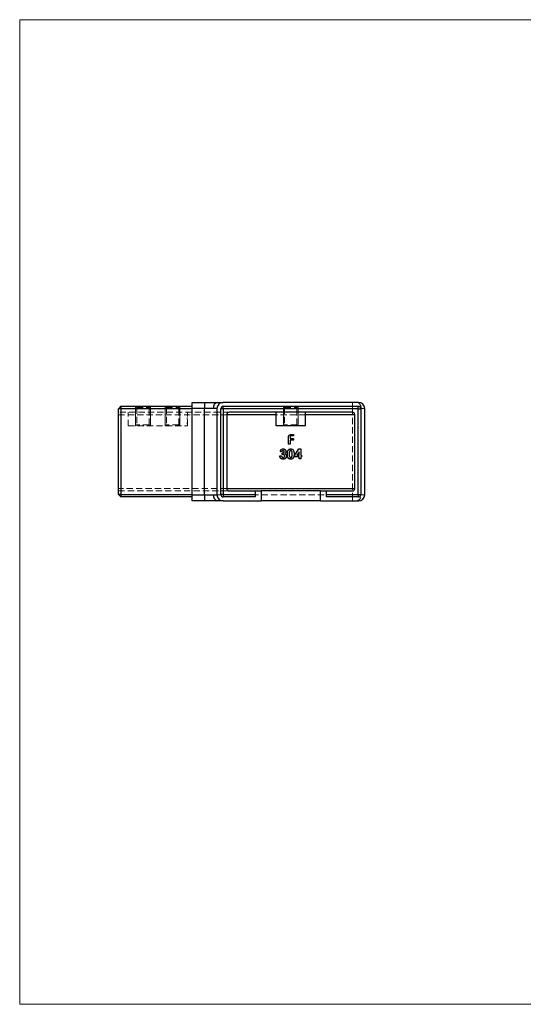
# Model space of a CAD drawing. Units: millimetres. Extents: x 10 to 584, y 10 to 410.
# Drawn here: x 10 to 214, y 10 to 410 of the extents above; entities that cross this region are included whole.
import ezdxf

# ---------------------------------------------------------------- set-up
doc = ezdxf.new("R2010")
doc.units = ezdxf.units.MM
doc.header["$LTSCALE"] = 2
doc.linetypes.add('HIDDEN', pattern=[1.905, 1.27, -0.635])

msp = doc.modelspace()

# ---------------------------------------------------------------- linework, layer by layer
at = {"color": 7, "linetype": 'Continuous', "lineweight": 18}
for p, q in [((584, 410), (10, 410)), ((10, 410), (10, 10)), ((57.05, 252.94), (57.05, 244.94)), ((63.05, 252.94), (63.05, 244.94)), ((69.05, 252.94), (69.05, 244.94)), ((75.05, 252.94), (75.05, 244.94)), ((117.05, 252.94), (117.05, 244.94)), ((117.05, 252.94), (117.05, 244.94)), ((123.05, 252.94), (123.05, 244.94)), ((123.05, 252.94), (123.05, 244.94)), ((10, 10), (584, 10))]:
    msp.add_line(p, q, dxfattribs=at)
at = {"color": 7, "linetype": 'Continuous', "lineweight": 25}
for p, q in [((51.05, 252.94), (50.05, 251.94)), ((51.05, 252.94), (51.05, 251.94)), ((51.05, 252.94), (80.05, 252.94)), ((80.05, 254.54), (85.05, 254.54)), ((80.05, 252.04), (80.05, 254.54)), ((85.05, 252.04), (80.05, 252.04)), ((80.05, 217.04), (80.05, 252.04)), ((85.05, 254.54), (90.35, 254.54)), ((85.05, 254.54), (85.05, 252.04)), ((85.05, 217.04), (85.05, 252.04)), ((88.58, 252.04), (85.05, 252.04)), ((90.05, 252.04), (88.58, 252.04)), ((90.05, 252.04), (90.05, 217.04)), ((90.35, 254.54), (92.55, 254.54)), ((147.55, 254.54), (92.55, 254.54)), ((92.65, 251.94), (92.65, 252.94)), ((92.65, 252.94), (147.45, 252.94)), ((147.45, 251.94), (147.45, 252.94)), ((150.05, 217.04), (150.05, 252.04)), ((50.05, 217.14), (50.05, 251.94)), ((51.05, 251.94), (50.05, 251.94)), ((51.05, 251.94), (51.05, 217.14)), ((80.05, 251.94), (51.05, 251.94)), ((91.65, 217.14), (91.65, 251.94)), ((92.65, 251.94), (91.65, 251.94)), ((92.65, 251.94), (92.65, 217.14)), ((147.45, 251.94), (92.65, 251.94)), ((94.05, 249.54), (94.05, 219.54)), ((145.05, 250.54), (95.05, 250.54)), ((114.05, 244.94), (114.05, 250.54)), ((126.05, 244.94), (126.05, 250.54)), ((146.05, 219.54), (146.05, 249.54)), ((147.45, 217.14), (147.45, 251.94)), ((147.45, 251.94), (148.45, 251.94)), ((148.45, 251.94), (148.45, 217.14)), ((126.05, 244.94), (114.05, 244.94)), ((119.07, 237.54), (119.07, 240.12)), ((119.76, 240.2), (119.76, 239.8)), ((121.18, 240.96), (120.43, 240.96)), ((120.52, 241.54), (121.18, 241.54)), ((121.18, 241.54), (121.18, 240.96)), ((119.76, 237.54), (119.07, 237.54)), ((119.76, 239.8), (121.18, 239.8)), ((119.76, 239.23), (119.76, 237.54)), ((121.18, 239.23), (119.76, 239.23)), ((121.18, 239.8), (121.18, 239.23)), ((115.59, 232.77), (116.3, 232.77)), ((116.51, 234.57), (115.79, 234.57)), ((116.61, 233.39), (116.61, 234.05)), ((121.69, 233.09), (123.35, 235.64)), ((121.69, 232.36), (121.69, 233.09)), ((123.38, 232.36), (121.69, 232.36)), ((123.38, 234.39), (122.5, 233.03)), ((122.5, 233.03), (123.38, 233.03)), ((123.35, 235.64), (124.1, 235.64)), ((123.38, 233.03), (123.38, 234.39)), ((123.38, 231.54), (123.38, 232.36)), ((124.1, 235.64), (124.1, 233.03)), ((124.1, 233.03), (124.46, 233.03)), ((124.1, 232.36), (124.1, 231.54)), ((124.46, 232.36), (124.1, 232.36)), ((124.46, 233.03), (124.46, 232.36)), ((124.1, 231.54), (123.38, 231.54)), ((51.05, 216.14), (50.05, 217.14)), ((51.05, 217.14), (50.05, 217.14)), ((51.05, 217.14), (51.05, 216.14)), ((51.05, 217.14), (80.05, 217.14)), ((80.05, 216.14), (51.05, 216.14)), ((80.05, 217.04), (85.05, 217.04)), ((80.05, 214.54), (80.05, 217.04)), ((85.05, 217.04), (88.58, 217.04)), ((85.05, 217.04), (85.05, 214.54)), ((88.58, 217.04), (90.05, 217.04)), ((92.65, 217.14), (91.65, 217.14)), ((92.65, 217.14), (92.65, 216.14)), ((92.65, 217.14), (105.55, 217.14)), ((105.55, 216.14), (92.65, 216.14)), ((95.05, 218.54), (105.55, 218.54)), ((105.55, 218.54), (105.55, 217.14)), ((105.55, 218.54), (108.05, 218.54)), ((105.55, 217.14), (105.55, 216.14)), ((108.05, 218.54), (108.05, 214.54)), ((132.05, 218.54), (108.05, 218.54)), ((132.05, 214.54), (132.05, 218.54)), ((132.05, 218.54), (134.55, 218.54)), ((134.55, 217.14), (134.55, 218.54)), ((134.55, 218.54), (145.05, 218.54)), ((134.55, 217.14), (147.45, 217.14)), ((134.55, 216.14), (134.55, 217.14)), ((147.45, 216.14), (134.55, 216.14)), ((147.45, 217.14), (147.45, 216.14)), ((147.45, 217.14), (148.45, 217.14)), ((85.05, 214.54), (80.05, 214.54)), ((90.35, 214.54), (85.05, 214.54)), ((92.55, 214.54), (90.35, 214.54)), ((92.55, 214.54), (108.05, 214.54)), ((132.05, 214.54), (108.05, 214.54)), ((132.05, 214.54), (147.55, 214.54))]:
    msp.add_line(p, q, dxfattribs=at)
at = {"color": 7, "linetype": 'HIDDEN', "lineweight": 18}
for p, q in [((57.05, 252.94), (57.55, 252.44)), ((57.55, 252.44), (62.55, 252.44)), ((57.55, 252.44), (57.55, 245.44)), ((62.55, 252.44), (63.05, 252.94)), ((62.55, 245.44), (62.55, 252.44)), ((69.05, 252.94), (69.55, 252.44)), ((69.55, 252.44), (74.55, 252.44)), ((69.55, 252.44), (69.55, 245.44)), ((74.55, 252.44), (75.05, 252.94)), ((74.55, 245.44), (74.55, 252.44)), ((80.05, 252.04), (145.05, 252.04)), ((117.05, 252.94), (117.55, 252.44)), ((117.55, 252.44), (122.55, 252.44)), ((117.55, 252.44), (117.55, 245.44)), ((122.55, 252.44), (123.05, 252.94)), ((122.55, 245.44), (122.55, 252.44)), ((145.05, 252.04), (145.05, 254.54)), ((145.05, 252.04), (148.58, 252.04)), ((145.05, 252.04), (145.05, 217.04)), ((148.58, 252.04), (150.05, 252.04)), ((95.05, 250.54), (50.05, 250.54)), ((50.05, 249.54), (94.05, 249.54)), ((51.05, 251.94), (80.05, 251.94)), ((54.05, 244.94), (54.05, 250.54)), ((77.95, 248.27), (77.95, 248.28)), ((77.95, 248.28), (78.05, 248.28)), ((77.95, 248.27), (78.05, 248.27)), ((77.95, 247.74), (77.95, 248.27)), ((77.95, 248.22), (78.05, 248.22)), ((77.95, 248.13), (78.05, 248.13)), ((77.95, 248.13), (78.05, 248.13)), ((77.95, 248.12), (78.05, 248.12)), ((77.95, 248.09), (78.05, 248.09)), ((77.95, 248.06), (78.05, 248.06)), ((77.95, 248.06), (78.05, 248.06)), ((77.95, 248.06), (78.05, 248.06)), ((77.95, 248.06), (78.05, 248.06)), ((77.95, 248.06), (78.05, 248.06)), ((77.95, 248.05), (78.05, 248.05)), ((77.95, 248.05), (78.05, 248.05)), ((77.95, 248.05), (78.05, 248.05)), ((77.95, 248.04), (78.05, 248.04)), ((77.95, 248.01), (78.05, 248.01)), ((78.05, 244.94), (78.05, 250.54)), ((126.05, 249.54), (114.05, 249.54)), ((54.05, 244.94), (78.05, 244.94)), ((57.55, 245.44), (57.05, 244.94)), ((62.55, 245.44), (57.55, 245.44)), ((63.05, 244.94), (62.55, 245.44)), ((69.55, 245.44), (69.05, 244.94)), ((74.55, 245.44), (69.55, 245.44)), ((75.05, 244.94), (74.55, 245.44)), ((77.95, 248), (78.05, 248)), ((77.95, 247.98), (78.05, 247.98)), ((77.95, 247.97), (78.05, 247.97)), ((77.95, 247.95), (78.05, 247.95)), ((77.95, 247.95), (78.05, 247.95)), ((77.95, 247.94), (78.05, 247.94)), ((77.95, 247.94), (78.05, 247.94)), ((77.95, 247.94), (78.05, 247.94)), ((77.95, 247.94), (78.05, 247.94)), ((77.95, 247.93), (78.05, 247.93)), ((77.95, 247.93), (78.05, 247.93)), ((77.95, 247.92), (78.05, 247.92)), ((77.95, 247.92), (78.05, 247.92)), ((77.95, 247.9), (78.05, 247.9)), ((77.95, 247.89), (78.05, 247.89)), ((77.95, 247.88), (78.05, 247.88)), ((77.95, 247.86), (78.05, 247.86)), ((77.95, 247.84), (78.05, 247.84)), ((77.95, 247.81), (78.05, 247.81)), ((77.95, 247.78), (78.05, 247.78)), ((77.95, 247.74), (78.05, 247.74)), ((77.95, 247.73), (78.05, 247.73)), ((77.95, 246.16), (77.95, 246.4)), ((77.95, 246.4), (78.05, 246.4)), ((77.95, 246.39), (78.05, 246.39)), ((77.95, 246.37), (78.05, 246.37)), ((77.95, 246.35), (78.05, 246.35)), ((77.95, 246.33), (78.05, 246.33)), ((77.95, 246.27), (78.05, 246.27)), ((77.95, 246.27), (78.05, 246.27)), ((77.95, 246.27), (78.05, 246.27)), ((77.95, 246.27), (78.05, 246.27)), ((77.95, 246.26), (78.05, 246.26)), ((77.95, 246.26), (78.05, 246.26)), ((77.95, 246.24), (78.05, 246.24)), ((77.95, 246.24), (78.05, 246.24)), ((77.95, 246.23), (78.05, 246.23)), ((77.95, 246.21), (78.05, 246.21)), ((77.95, 246.2), (78.05, 246.2)), ((77.95, 246.18), (78.05, 246.18)), ((77.95, 246.16), (78.05, 246.16)), ((77.95, 246.16), (78.05, 246.16)), ((77.95, 246.16), (77.95, 246.16)), ((77.95, 246.16), (78.05, 246.16)), ((77.95, 246.16), (78.05, 246.16)), ((77.95, 246.15), (78.05, 246.15)), ((77.95, 246.15), (78.05, 246.15)), ((77.95, 246.12), (78.05, 246.12)), ((77.95, 246.12), (78.05, 246.12)), ((77.95, 246.11), (78.05, 246.11)), ((77.95, 246.11), (78.05, 246.11)), ((77.95, 246.09), (78.05, 246.09)), ((77.95, 246.08), (78.05, 246.08)), ((77.95, 246.05), (78.05, 246.05)), ((77.95, 246.04), (78.05, 246.04)), ((77.95, 246.03), (78.05, 246.03)), ((77.95, 246.03), (78.05, 246.03)), ((77.95, 246.02), (78.05, 246.02)), ((77.95, 246.01), (78.05, 246.01)), ((77.95, 246.01), (78.05, 246.01)), ((77.95, 246.01), (78.05, 246.01)), ((77.95, 246.01), (78.05, 246.01)), ((77.95, 246.01), (78.05, 246.01)), ((77.95, 246.01), (78.05, 246.01)), ((77.95, 246.01), (78.05, 246.01)), ((77.95, 246), (78.05, 246)), ((77.95, 246), (78.05, 246)), ((77.95, 246), (78.05, 246)), ((77.95, 245.99), (78.05, 245.99)), ((77.95, 245.98), (78.05, 245.98)), ((77.95, 245.93), (78.05, 245.93)), ((77.95, 245.91), (78.05, 245.91)), ((77.95, 245.9), (78.05, 245.9)), ((77.95, 245.9), (78.05, 245.9)), ((77.95, 245.86), (78.05, 245.86)), ((77.95, 245.85), (78.05, 245.85)), ((117.55, 245.44), (117.05, 244.94)), ((122.55, 245.44), (117.55, 245.44)), ((123.05, 244.94), (122.55, 245.44)), ((94.05, 219.54), (50.05, 219.54)), ((50.05, 218.54), (95.05, 218.54)), ((80.05, 217.14), (51.05, 217.14)), ((145.05, 217.04), (80.05, 217.04)), ((148.58, 217.04), (145.05, 217.04)), ((145.05, 214.54), (145.05, 217.04)), ((150.05, 217.04), (148.58, 217.04))]:
    msp.add_line(p, q, dxfattribs=at)
at = {"color": 8, "linetype": 'Continuous', "lineweight": 25}
for p, q in [((114.05, 249.54), (94.05, 249.54)), ((146.05, 249.54), (126.05, 249.54)), ((94.05, 219.54), (146.05, 219.54))]:
    msp.add_line(p, q, dxfattribs=at)
at = {"color": 7, "linetype": 'Continuous', "lineweight": 25}
for centre, radius, start, end in [((90.79, 252.35), 2.23, 101.4217, 188.0495), ((92.55, 252.04), 2.5, 90, 180), ((92.65, 251.94), 1, 90, 180), ((147.45, 251.94), 1, 0, 90), ((147.55, 252.04), 2.5, 0, 90), ((95.05, 249.54), 1, 90, 180), ((145.05, 249.54), 1, 0, 90), ((90.79, 216.73), 2.23, 171.9505, 258.5783), ((92.55, 217.04), 2.5, 180, 270), ((92.65, 217.14), 1, 180, 270), ((95.05, 219.54), 1, 180, 270), ((145.05, 219.54), 1, 270, 0), ((147.45, 217.14), 1, 270, 0), ((147.55, 217.04), 2.5, 270, 0)]:
    msp.add_arc(centre, radius, start, end, dxfattribs=at)
at = {"color": 7, "linetype": 'HIDDEN', "lineweight": 18}
for centre, start, end in [((146.37, 252.35), 351.9506, 78.5783), ((146.37, 216.73), 281.4217, 8.0494)]:
    msp.add_arc(centre, 2.23, start, end, dxfattribs=at)
for points, knots in [([(77.95, 246.01), (77.95, 246.01), (77.95, 246.02), (77.95, 246.04), (77.95, 246.06), (77.95, 246.07), (77.95, 246.08), (77.95, 246.09), (77.95, 246.1), (77.95, 246.11), (77.95, 246.13), (77.95, 246.14), (77.95, 246.15), (77.95, 246.16), (77.95, 246.16)], [0, 0, 0, 0, 0.097818, 0.199726, 0.305276, 0.415811, 0.474472, 0.537274, 0.603657, 0.674299, 0.749834, 0.828598, 0.912378, 1, 1, 1, 1]), ([(77.95, 245.85), (77.95, 245.85), (77.95, 245.85), (77.95, 245.85), (77.95, 245.86), (77.95, 245.87), (77.95, 245.88), (77.95, 245.89), (77.95, 245.91), (77.95, 245.93), (77.95, 245.94), (77.95, 245.96), (77.95, 245.99), (77.95, 246), (77.95, 246.01)], [0, 0, 0, 0, 0.084335, 0.167052, 0.249566, 0.33274, 0.415915, 0.497828, 0.580373, 0.6646, 0.749467, 0.83251, 0.915639, 1, 1, 1, 1])]:
    msp.add_open_spline(points, degree=3, knots=knots, dxfattribs=at)
at = {"color": 7, "linetype": 'Continuous', "lineweight": 25}
for points, knots in [([(119.07, 240.12), (119.07, 240.18), (119.08, 240.29), (119.09, 240.45), (119.12, 240.6), (119.16, 240.74), (119.21, 240.87), (119.27, 240.99), (119.35, 241.09), (119.43, 241.19), (119.53, 241.27), (119.64, 241.34), (119.76, 241.41), (119.89, 241.46), (120.03, 241.49), (120.18, 241.52), (120.35, 241.54), (120.46, 241.54), (120.52, 241.54)], [0, 0, 0, 0, 0.074538, 0.14445, 0.210168, 0.272196, 0.331466, 0.388165, 0.443208, 0.497217, 0.551522, 0.607241, 0.664403, 0.724075, 0.787029, 0.853788, 0.924403, 1, 1, 1, 1]), ([(120.43, 240.96), (120.4, 240.96), (120.35, 240.96), (120.28, 240.95), (120.21, 240.94), (120.15, 240.92), (120.09, 240.89), (120.03, 240.86), (119.98, 240.82), (119.94, 240.78), (119.89, 240.73), (119.86, 240.67), (119.83, 240.61), (119.8, 240.54), (119.78, 240.46), (119.77, 240.38), (119.76, 240.29), (119.76, 240.23), (119.76, 240.2)], [0, 0, 0, 0, 0.0653873, 0.1275693, 0.1878742, 0.2453584, 0.3013047, 0.3563516, 0.411595, 0.4668612, 0.5233188, 0.5808293, 0.6411636, 0.7044984, 0.7713234, 0.8426482, 0.9190251, 1, 1, 1, 1]), ([(116.92, 231.44), (116.87, 231.44), (116.78, 231.44), (116.64, 231.46), (116.52, 231.49), (116.4, 231.53), (116.28, 231.58), (116.17, 231.64), (116.07, 231.71), (115.98, 231.8), (115.9, 231.89), (115.82, 231.99), (115.75, 232.1), (115.7, 232.22), (115.66, 232.35), (115.62, 232.48), (115.6, 232.62), (115.59, 232.72), (115.59, 232.77)], [0, 0, 0, 0, 0.066659, 0.130343, 0.191936, 0.251996, 0.311122, 0.369755, 0.428602, 0.488436, 0.548524, 0.608661, 0.669236, 0.730881, 0.794196, 0.85983, 0.928533, 1, 1, 1, 1]), ([(115.79, 234.57), (115.8, 234.6), (115.81, 234.67), (115.83, 234.78), (115.86, 234.87), (115.89, 234.96), (115.94, 235.05), (115.98, 235.13), (116.04, 235.2), (116.08, 235.25), (116.1, 235.27)], [0, 0, 0, 0, 0.138934, 0.272371, 0.400702, 0.524915, 0.646775, 0.765706, 0.883115, 1, 1, 1, 1]), ([(116.1, 235.27), (116.13, 235.3), (116.19, 235.36), (116.28, 235.44), (116.38, 235.5), (116.49, 235.55), (116.61, 235.59), (116.73, 235.62), (116.85, 235.64), (116.94, 235.64), (116.98, 235.64)], [0, 0, 0, 0, 0.127407, 0.251106, 0.372908, 0.494496, 0.616171, 0.740563, 0.867605, 1, 1, 1, 1]), ([(116.3, 232.77), (116.31, 232.75), (116.32, 232.7), (116.33, 232.63), (116.36, 232.56), (116.38, 232.5), (116.41, 232.44), (116.45, 232.39), (116.48, 232.35), (116.54, 232.29), (116.61, 232.24), (116.72, 232.19), (116.83, 232.16), (116.91, 232.16), (116.96, 232.16)], [0, 0, 0, 0, 0.077346, 0.150652, 0.220677, 0.286575, 0.350188, 0.411379, 0.469946, 0.528234, 0.642194, 0.755364, 0.873556, 1, 1, 1, 1]), ([(116.98, 234.93), (116.95, 234.92), (116.9, 234.92), (116.82, 234.9), (116.75, 234.87), (116.69, 234.83), (116.63, 234.77), (116.58, 234.71), (116.54, 234.64), (116.52, 234.59), (116.51, 234.57)], [0, 0, 0, 0, 0.123523, 0.245107, 0.367266, 0.494691, 0.622324, 0.746003, 0.872253, 1, 1, 1, 1]), ([(116.61, 234.05), (116.66, 234.06), (116.75, 234.07), (116.87, 234.08), (116.98, 234.11), (117.06, 234.14), (117.13, 234.17), (117.2, 234.21), (117.25, 234.26), (117.3, 234.31), (117.34, 234.37), (117.36, 234.43), (117.38, 234.49), (117.38, 234.53), (117.38, 234.55)], [0, 0, 0, 0, 0.141704, 0.2651, 0.370058, 0.458024, 0.535994, 0.609848, 0.680075, 0.748587, 0.81563, 0.878071, 0.939584, 1, 1, 1, 1]), ([(117.59, 232.74), (117.58, 232.76), (117.58, 232.81), (117.57, 232.87), (117.55, 232.93), (117.52, 232.99), (117.49, 233.05), (117.45, 233.1), (117.39, 233.15), (117.34, 233.2), (117.27, 233.24), (117.2, 233.28), (117.11, 233.31), (117.03, 233.34), (116.93, 233.36), (116.83, 233.37), (116.72, 233.39), (116.65, 233.39), (116.61, 233.39)], [0, 0, 0, 0, 0.050613, 0.10076, 0.149275, 0.198888, 0.249306, 0.302323, 0.357221, 0.415437, 0.476443, 0.539829, 0.606184, 0.675941, 0.749782, 0.828288, 0.911845, 1, 1, 1, 1]), ([(118.3, 232.73), (118.3, 232.69), (118.3, 232.6), (118.28, 232.47), (118.25, 232.35), (118.21, 232.23), (118.15, 232.12), (118.09, 232.01), (118, 231.91), (117.91, 231.81), (117.81, 231.72), (117.7, 231.65), (117.59, 231.58), (117.47, 231.53), (117.34, 231.49), (117.2, 231.46), (117.06, 231.44), (116.97, 231.44), (116.92, 231.44)], [0, 0, 0, 0, 0.062821, 0.123871, 0.183554, 0.242266, 0.301265, 0.360847, 0.421949, 0.484789, 0.548014, 0.610413, 0.672536, 0.734829, 0.797947, 0.862973, 0.93002, 1, 1, 1, 1]), ([(116.96, 232.16), (116.98, 232.16), (117.02, 232.16), (117.09, 232.17), (117.15, 232.18), (117.2, 232.2), (117.26, 232.22), (117.31, 232.25), (117.36, 232.29), (117.41, 232.33), (117.45, 232.37), (117.48, 232.41), (117.52, 232.46), (117.54, 232.51), (117.56, 232.57), (117.58, 232.62), (117.58, 232.68), (117.59, 232.72), (117.59, 232.74)], [0, 0, 0, 0, 0.069402, 0.135943, 0.20102, 0.264181, 0.325955, 0.388454, 0.450819, 0.514266, 0.577492, 0.638835, 0.698634, 0.758057, 0.817032, 0.876415, 0.937278, 1, 1, 1, 1]), ([(116.98, 235.64), (117.02, 235.64), (117.1, 235.64), (117.21, 235.63), (117.32, 235.6), (117.42, 235.57), (117.52, 235.52), (117.61, 235.47), (117.7, 235.41), (117.78, 235.33), (117.85, 235.26), (117.92, 235.17), (117.97, 235.08), (118.02, 234.99), (118.06, 234.9), (118.08, 234.8), (118.1, 234.7), (118.1, 234.63), (118.1, 234.59)], [0, 0, 0, 0, 0.068214, 0.134095, 0.198286, 0.26116, 0.323635, 0.386367, 0.449642, 0.514245, 0.578413, 0.640375, 0.700615, 0.760104, 0.819299, 0.878466, 0.93836, 1, 1, 1, 1]), ([(117.38, 234.55), (117.38, 234.58), (117.38, 234.63), (117.36, 234.7), (117.32, 234.76), (117.27, 234.82), (117.21, 234.87), (117.14, 234.9), (117.06, 234.92), (117.01, 234.92), (116.98, 234.93)], [0, 0, 0, 0, 0.126208, 0.246331, 0.363484, 0.484754, 0.608383, 0.731214, 0.860989, 1, 1, 1, 1]), ([(118.1, 234.59), (118.1, 234.55), (118.09, 234.47), (118.07, 234.34), (118.02, 234.22), (117.96, 234.11), (117.89, 234), (117.79, 233.91), (117.69, 233.83), (117.6, 233.78), (117.56, 233.76)], [0, 0, 0, 0, 0.124101, 0.244316, 0.364466, 0.485854, 0.608915, 0.734301, 0.863943, 1, 1, 1, 1]), ([(117.56, 233.76), (117.59, 233.75), (117.65, 233.73), (117.73, 233.69), (117.8, 233.65), (117.87, 233.61), (117.94, 233.56), (118, 233.5), (118.06, 233.44), (118.11, 233.38), (118.15, 233.31), (118.19, 233.23), (118.23, 233.16), (118.26, 233.08), (118.28, 233), (118.29, 232.91), (118.3, 232.82), (118.3, 232.76), (118.3, 232.73)], [0, 0, 0, 0, 0.066221, 0.130122, 0.192922, 0.254764, 0.315757, 0.376303, 0.436814, 0.498168, 0.559516, 0.620243, 0.68097, 0.742349, 0.804584, 0.868102, 0.933307, 1, 1, 1, 1]), ([(118.66, 233.5), (118.66, 233.59), (118.66, 233.76), (118.68, 234.01), (118.71, 234.24), (118.74, 234.45), (118.79, 234.64), (118.84, 234.81), (118.91, 234.96), (118.96, 235.06), (118.99, 235.1)], [0, 0, 0, 0, 0.161071, 0.310789, 0.449904, 0.578376, 0.696617, 0.805987, 0.906562, 1, 1, 1, 1]), ([(120.03, 231.44), (119.99, 231.44), (119.92, 231.44), (119.82, 231.45), (119.72, 231.47), (119.63, 231.49), (119.54, 231.52), (119.45, 231.56), (119.37, 231.6), (119.3, 231.65), (119.22, 231.7), (119.15, 231.77), (119.09, 231.84), (119.03, 231.91), (118.97, 232), (118.92, 232.09), (118.87, 232.18), (118.83, 232.29), (118.79, 232.4), (118.76, 232.52), (118.73, 232.66), (118.7, 232.81), (118.69, 232.96), (118.67, 233.13), (118.66, 233.31), (118.66, 233.44), (118.66, 233.5)], [0, 0, 0, 0, 0.038217, 0.074867, 0.110158, 0.144454, 0.17808, 0.211171, 0.243687, 0.275872, 0.308376, 0.341263, 0.37515, 0.409655, 0.445157, 0.482073, 0.520576, 0.560554, 0.603108, 0.648689, 0.697948, 0.750768, 0.807309, 0.867656, 0.931861, 1, 1, 1, 1]), ([(118.99, 235.1), (119.02, 235.14), (119.08, 235.23), (119.19, 235.34), (119.3, 235.43), (119.43, 235.51), (119.56, 235.57), (119.7, 235.61), (119.85, 235.64), (119.96, 235.64), (120.01, 235.64)], [0, 0, 0, 0, 0.132314, 0.2587, 0.380912, 0.500535, 0.620923, 0.742376, 0.868281, 1, 1, 1, 1]), ([(120.03, 234.93), (120, 234.92), (119.93, 234.92), (119.84, 234.9), (119.76, 234.86), (119.7, 234.81), (119.65, 234.77), (119.62, 234.73), (119.58, 234.68), (119.55, 234.63), (119.53, 234.58), (119.5, 234.52), (119.48, 234.45), (119.46, 234.37), (119.44, 234.29), (119.42, 234.21), (119.41, 234.11), (119.4, 234), (119.39, 233.89), (119.38, 233.76), (119.38, 233.63), (119.38, 233.54), (119.38, 233.49)], [0, 0, 0, 0, 0.053834, 0.105543, 0.158054, 0.211987, 0.240207, 0.269794, 0.301343, 0.334608, 0.370284, 0.408089, 0.448681, 0.492069, 0.538664, 0.590371, 0.646388, 0.707195, 0.772947, 0.843643, 0.919308, 1, 1, 1, 1]), ([(119.38, 233.49), (119.38, 233.43), (119.38, 233.32), (119.39, 233.15), (119.4, 233), (119.42, 232.86), (119.45, 232.73), (119.48, 232.62), (119.52, 232.53), (119.56, 232.45), (119.6, 232.38), (119.66, 232.32), (119.71, 232.27), (119.77, 232.23), (119.83, 232.2), (119.89, 232.17), (119.96, 232.16), (120, 232.16), (120.03, 232.16)], [0, 0, 0, 0, 0.110734, 0.212341, 0.305502, 0.389835, 0.46669, 0.535262, 0.596763, 0.651066, 0.701036, 0.74786, 0.791833, 0.834284, 0.875334, 0.916035, 0.957652, 1, 1, 1, 1]), ([(120.01, 235.64), (120.04, 235.64), (120.11, 235.64), (120.21, 235.63), (120.31, 235.61), (120.4, 235.59), (120.49, 235.56), (120.58, 235.52), (120.66, 235.48), (120.74, 235.43), (120.82, 235.37), (120.89, 235.31), (120.95, 235.24), (121.01, 235.16), (121.07, 235.07), (121.12, 234.98), (121.17, 234.88), (121.22, 234.77), (121.25, 234.65), (121.29, 234.53), (121.32, 234.39), (121.34, 234.24), (121.36, 234.08), (121.37, 233.91), (121.38, 233.73), (121.38, 233.6), (121.38, 233.54)], [0, 0, 0, 0, 0.036635, 0.072034, 0.106626, 0.140306, 0.173619, 0.206426, 0.239067, 0.271883, 0.30484, 0.338529, 0.372616, 0.407548, 0.443719, 0.481312, 0.520113, 0.560913, 0.604025, 0.650075, 0.699572, 0.752363, 0.808789, 0.868954, 0.932675, 1, 1, 1, 1]), ([(120.66, 233.54), (120.66, 233.6), (120.66, 233.72), (120.65, 233.9), (120.64, 234.06), (120.62, 234.2), (120.6, 234.33), (120.57, 234.44), (120.53, 234.54), (120.49, 234.63), (120.44, 234.7), (120.39, 234.76), (120.34, 234.81), (120.28, 234.85), (120.22, 234.89), (120.16, 234.91), (120.1, 234.92), (120.05, 234.92), (120.03, 234.93)], [0, 0, 0, 0, 0.112115, 0.215802, 0.310203, 0.395993, 0.47341, 0.542778, 0.604548, 0.659357, 0.708764, 0.755356, 0.798687, 0.840017, 0.880203, 0.919733, 0.959049, 1, 1, 1, 1]), ([(121.38, 233.54), (121.38, 233.48), (121.38, 233.35), (121.37, 233.17), (121.36, 232.99), (121.34, 232.83), (121.32, 232.68), (121.29, 232.55), (121.25, 232.42), (121.21, 232.3), (121.17, 232.19), (121.12, 232.09), (121.07, 232), (121.01, 231.91), (120.95, 231.84), (120.89, 231.77), (120.82, 231.7), (120.76, 231.65), (120.68, 231.6), (120.6, 231.55), (120.52, 231.52), (120.43, 231.49), (120.34, 231.47), (120.24, 231.45), (120.14, 231.44), (120.07, 231.44), (120.03, 231.44)], [0, 0, 0, 0, 0.068491, 0.133077, 0.193829, 0.251083, 0.304401, 0.354408, 0.401295, 0.444701, 0.485692, 0.524676, 0.562307, 0.597947, 0.632474, 0.665752, 0.697985, 0.729586, 0.760825, 0.792355, 0.824313, 0.857156, 0.890927, 0.92596, 0.962061, 1, 1, 1, 1]), ([(120.03, 232.16), (120.05, 232.16), (120.09, 232.16), (120.16, 232.17), (120.22, 232.19), (120.28, 232.22), (120.33, 232.26), (120.38, 232.31), (120.43, 232.37), (120.45, 232.41), (120.47, 232.43)], [0, 0, 0, 0, 0.124035, 0.242846, 0.360342, 0.479042, 0.599334, 0.725488, 0.858549, 1, 1, 1, 1]), ([(120.47, 232.43), (120.48, 232.46), (120.52, 232.52), (120.55, 232.63), (120.59, 232.75), (120.62, 232.88), (120.64, 233.02), (120.65, 233.18), (120.66, 233.36), (120.66, 233.48), (120.66, 233.54)], [0, 0, 0, 0, 0.088871, 0.186355, 0.294078, 0.412237, 0.541778, 0.682703, 0.835096, 1, 1, 1, 1])]:
    msp.add_open_spline(points, degree=3, knots=knots, dxfattribs=at)

doc.saveas('drawing.dxf')
